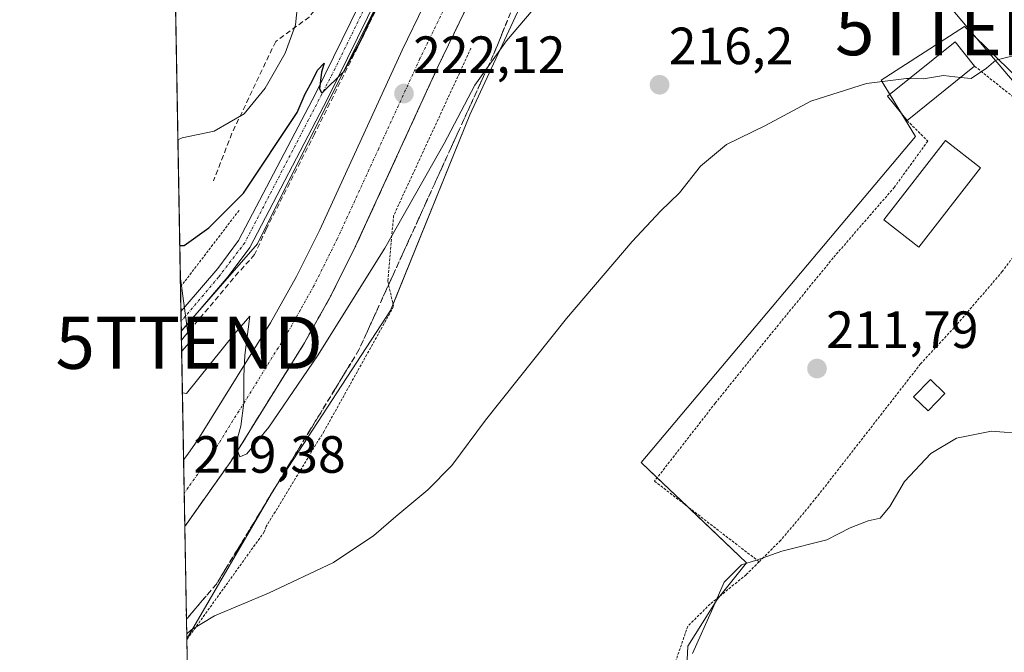
# Model space of a CAD drawing. Units: metres. Extents: x 620238 to 623676, y 4778075 to 4780450.
# Drawn here: x 620238 to 620427, y 4778577 to 4778698 of the extents above; entities that cross this region are included whole.
import ezdxf
from ezdxf.enums import TextEntityAlignment as Align

# ---------------------------------------------------------------- set-up
doc = ezdxf.new("R2010")
doc.units = ezdxf.units.M
doc.header["$MEASUREMENT"] = 0
for name, pattern in [('TRAZO_Y_PUNTO', [1, 0.5, -0.25, 0, -0.25]), ('TRAZOS', [0.75, 0.5, -0.25]), ('TRAZOSX2', [1.5, 1, -0.5])]:
    doc.linetypes.add(name, pattern=pattern)
doc.layers.get('0').update_dxf_attribs({"lineweight": 5})
for name, color, linetype, lineweight in [('Alambrada', 19, 'TRAZOS', 0), ('Carretera de calzada única', 19, 'Continuous', 13), ('Carretera de calzada única Cxs', 19, 'Continuous', 13), ('Carretera de calzada única eje', 19, 'TRAZO_Y_PUNTO', 0), ('Carátula', 7, 'Continuous', 5), ('Comarca CxS', 133, 'Continuous', 0), ('Comunidad Autónoma CxS', 142, 'Continuous', 0), ('Curva de nivel maestra', 36, 'Continuous', 30), ('Curva de nivel normal', 36, 'Continuous', 0), ('Edificación', 1, 'Continuous', 13), ('Edificación Cxs', 1, 'Continuous', 13), ('Edificación ligera', 1, 'Continuous', 0), ('Edificación ligera Cxs', 1, 'Continuous', 0), ('Municipio CxS', 142, 'Continuous', 0), ('Muro lineal', 1, 'TRAZOSX2', 13), ('Núcleo urbano', 19, 'Continuous', 0), ('Núcleo urbano CxS', 19, 'Continuous', 0), ('Prado', 92, 'Continuous', 0), ('Prado CxS', 92, 'Continuous', 0), ('Provincia CxS', 1, 'Continuous', 0), ('Punto de cota en terreno', 7, 'Continuous', 0), ('Rótulo de punto de cota en terreno', 19, 'Continuous', 0), ('Talud superficial', 39, 'TRAZOSX2', 0), ('Tendido', 6, 'Continuous', 0), ('Torre de tendido puntual', 7, 'Continuous', 0)]:
    doc.layers.add(name, color=color, linetype=linetype, lineweight=lineweight)
doc.styles.add('Arial', font='arial.ttf', dxfattribs={"height": 0.2})

# ---------------------------------------------------------------- blocks, each defined once
blk = doc.blocks.new('*U225')
at = {"layer": 'Curva de nivel maestra', "color": 36, "linetype": 'Continuous', "lineweight": 30}
blk.add_polyline3d([(620268.69, 4778654.57, 225), (620269.5, 4778654.59, 225), (620274.22, 4778657.95, 225), (620280.9, 4778664.58, 225), (620291.15, 4778680.04, 225), (620292.66, 4778683.59, 225), (620294.01, 4778686.06, 225), (620295.04, 4778688.15, 225), (620296.34, 4778689.48, 225), (620295.82, 4778687.76, 225), (620295.43, 4778684.59, 225), (620295.86, 4778683.75, 225), (620300.1, 4778687.92, 225), (620303.11, 4778693.34, 225), (620308.8, 4778705.33, 225)], dxfattribs=at)
blk = doc.blocks.new('5PATER')
at = {"layer": 'Carátula', "linetype": 'Continuous', "lineweight": 5}
h = blk.add_hatch(color=250, dxfattribs=at)
edge = h.paths.add_edge_path()
edge.add_ellipse((0, 0.01), major_axis=(-1.33, -1.34), ratio=0.999422, start_angle=0, end_angle=360)
blk = doc.blocks.new('*U240')
at = {"layer": 'Carretera de calzada única Cxs', "color": 19, "linetype": 'Continuous', "lineweight": 13}
blk.add_polyline3d([(620334.5601, 4778722.8501, 223.6566), (620318.0801, 4778688.7701, 222.2248), (620302.2901, 4778654.2901, 220.9964), (620297.6901, 4778645.0801, 220.6261), (620292.5501, 4778635.9001, 220.3707), (620278.4401, 4778613.1901, 219.7516), (620270.4301, 4778601.8501, 219.3599), (620269.6437, 4778600.7763, 219.2735), (620269.4189, 4778613.4927, 219.257), (620270.2101, 4778614.6101, 219.3011), (620272.1501, 4778617.3601, 219.4065), (620286.0501, 4778639.7301, 220.2394), (620291.0201, 4778648.6101, 220.5514), (620295.4801, 4778657.5501, 220.8882), (620311.2601, 4778691.9801, 222.446), (620327.8201, 4778726.2401, 224.0765)], dxfattribs=at)
blk = doc.blocks.new('*U246')
at = {"layer": 'Alambrada', "color": 19, "linetype": 'TRAZOS', "lineweight": 0}
for points in [[(620267.73, 4778708.81, 233.73), (620268.53, 4778709.69, 233.57), (620270, 4778711.3, 233.58), (620274.78, 4778713.83, 233.26), (620282.57, 4778716.6, 232.57), (620286.16, 4778718.3, 233.3), (620289.87, 4778738.19, 238.08), (620293.48, 4778738.19, 238.32), (620294.6, 4778738.68, 238.12), (620302.06, 4778743.28, 239.65), (620302.93, 4778744.15, 239.94), (620311.02, 4778750.87, 239.03)], [(620280.03, 4778661.29, 226.58), (620269.62, 4778647.66, 225.65), (620268.83, 4778646.63, 225.6)]]:
    blk.add_polyline3d(points, dxfattribs=at)
blk = doc.blocks.new('5TTEND')
blk.add_text('5TTEND', height=10).set_placement((0, 0), align=Align.MIDDLE_CENTER)

msp = doc.modelspace()

# ---------------------------------------------------------------- linework, layer by layer
at = {"layer": 'Alambrada', "color": 19, "linetype": 'TRAZOS', "lineweight": 0}
for points in [[(620324.43, 4778692.37, 222), (620309.62, 4778660.28, 221.01), (620308.5, 4778647.72, 218.97), (620309.49, 4778643.49, 218.2), (620309.62, 4778642.87, 218.19), (620296.31, 4778618.99, 217.68), (620285.23, 4778600.71, 216.59), (620284.86, 4778599.71, 216.48), (620270.82, 4778580.17, 215.1), (620270.03, 4778579.07, 214.98)], [(620420.85, 4778688.91, 218.23), (620442.19, 4778671.93, 216.27), (620434.48, 4778660.75, 214.63), (620426.14, 4778649.58, 211.96), (620417.44, 4778639.41, 211.61), (620410.5, 4778631.89, 214.59), (620390.6, 4778606.33, 215.04), (620383.73, 4778598.1, 216.22), (620379.6, 4778593.98, 219.31)], [(620407.92, 4778678.5, 215.49), (620411.89, 4778674.57, 218.04), (620405.5, 4778665.74, 218.67), (620393.76, 4778652.18, 217.35), (620381.85, 4778637.6, 216.2), (620371.21, 4778624.38, 216.84), (620359.57, 4778609.43, 217.83), (620379.6, 4778593.98, 219.31)], [(620379.6, 4778593.98, 219.31), (620377.11, 4778591.51, 215.19), (620370.21, 4778585.88, 210.3), (620365.94, 4778581.64, 211.18), (620363.05, 4778573.3, 211.85), (620362.02, 4778567.82, 212.48), (620364.32, 4778559.67, 211.9), (620367.53, 4778549.9, 212.67), (620370.1, 4778541, 210.38)]]:
    msp.add_polyline3d(points, dxfattribs=at)
at = {"layer": 'Carretera de calzada única', "color": 19, "linetype": 'Continuous', "lineweight": 13}
for points in [[(620269.42, 4778613.49, 219.26), (620270.21, 4778614.61, 219.3), (620272.15, 4778617.36, 219.41), (620286.05, 4778639.73, 220.24), (620291.02, 4778648.61, 220.55), (620295.48, 4778657.55, 220.89), (620311.26, 4778691.98, 222.45), (620327.82, 4778726.24, 224.08), (620336.05, 4778741.96, 224.99), (620344.05, 4778755.1, 225.7), (620355.12, 4778771.23, 226.62), (620362.07, 4778780.26, 227.27), (620366.98, 4778786.39, 227.67), (620371.82, 4778792.12, 228.04), (620382.05, 4778803.03, 228.74), (620398.91, 4778822.06, 229.77), (620404.45, 4778830.35, 230.23), (620408.8, 4778841.49, 230.78), (620409.47, 4778845.42, 230.95), (620411.35, 4778850.77, 231.1), (620414.25, 4778855.66, 231.35), (620418.05, 4778859.87, 231.55)], [(620431.49, 4778817.7, 230.04), (620426.1, 4778818.49, 230.17), (620424.82, 4778818.97, 230.12), (620419.58, 4778819.35, 230.04), (620417.11, 4778819.12, 230.08), (620411.9, 4778817.64, 229.82), (620409.64, 4778816.59, 229.66), (620404.98, 4778813.63, 229.49), (620397.47, 4778808.16, 229), (620390.16, 4778800.8, 228.31), (620377.46, 4778787.1, 227.25), (620368, 4778775.6, 226.09), (620361.22, 4778766.79, 225.06), (620350.39, 4778751, 224.94), (620342.62, 4778738.25, 224.46), (620334.56, 4778722.85, 223.66), (620318.08, 4778688.77, 222.22), (620302.29, 4778654.29, 221), (620297.69, 4778645.08, 220.63), (620292.55, 4778635.9, 220.37), (620278.44, 4778613.19, 219.75), (620270.43, 4778601.85, 219.36), (620269.64, 4778600.78, 219.27)], [(620344.04, 4778802.89, 227.79), (620341.49, 4778794.98, 227.91), (620336.53, 4778777.56, 227.5), (620333.85, 4778766.23, 227.06), (620332.21, 4778758.14, 227.49), (620330.48, 4778751.33, 226.99), (620329.49, 4778748.92, 226.88), (620296.96, 4778682.64, 224.48), (620282.08, 4778654.19, 222.72), (620277.92, 4778648.6, 222.13), (620269.78, 4778639.06, 221.11), (620268.98, 4778638.14, 220.93)], [(620268.92, 4778641.93, 221.68), (620269.71, 4778642.86, 221.75), (620275.96, 4778650.17, 222.53), (620279.95, 4778655.53, 223.12), (620294.71, 4778683.77, 225.11), (620311.54, 4778718.05, 226.4)], [(620268.98, 4778638.14, 220.93), (620268.92, 4778641.93, 221.68)], [(620269.64, 4778600.78, 219.27), (620269.42, 4778613.49, 219.26)]]:
    msp.add_polyline3d(points, dxfattribs=at)
at = {"layer": 'Carretera de calzada única Cxs', "color": 19, "linetype": 'Continuous', "lineweight": 13}
msp.add_polyline3d([(620329.49, 4778748.92, 226.88), (620296.96, 4778682.64, 224.48), (620282.08, 4778654.19, 222.72), (620277.92, 4778648.6, 222.13), (620269.78, 4778639.06, 221.11), (620268.98, 4778638.14, 220.93), (620268.92, 4778641.93, 221.68), (620269.71, 4778642.86, 221.75), (620275.96, 4778650.17, 222.53), (620279.95, 4778655.53, 223.12), (620294.71, 4778683.77, 225.11), (620311.54, 4778718.05, 226.4)], dxfattribs=at)
at = {"layer": 'Carretera de calzada única eje', "color": 19, "linetype": 'TRAZO_Y_PUNTO', "lineweight": 0}
for points in [[(620342.46, 4778803.11, 227.94), (620334.47, 4778772.69, 227.41), (620330.85, 4778756.44, 227.63), (620329.42, 4778751.9, 227.17), (620318.74, 4778730.1, 226.54), (620298.41, 4778688.44, 224.72), (620281.14, 4778655.1, 222.94), (620276.1, 4778648.5, 222.28), (620269.74, 4778640.97, 221.42), (620268.95, 4778640.02, 221.27)], [(620379.33, 4778794.62, 228.09), (620374.64, 4778789.61, 227.74), (620372.22, 4778786.74, 227.58), (620367.49, 4778780.99, 227.21), (620365.03, 4778777.93, 226.96), (620361.64, 4778773.52, 226.78), (620358.17, 4778769.01, 226.42), (620352.63, 4778760.94, 225.76), (620347.22, 4778753.05, 225.52), (620343.33, 4778746.67, 225.13), (620339.33, 4778740.1, 224.8), (620335.22, 4778732.24, 224.34), (620331.19, 4778724.54, 224), (620322.91, 4778707.41, 223.2), (620314.67, 4778690.37, 222.45), (620306.78, 4778673.16, 221.75), (620298.88, 4778655.92, 221.04), (620294.35, 4778646.84, 220.75), (620291.79, 4778642.25, 220.61), (620289.3, 4778637.82, 220.46), (620282.35, 4778626.63, 220.09), (620275.29, 4778615.27, 219.65), (620270.32, 4778608.23, 219.42), (620269.53, 4778607.11, 219.39)]]:
    msp.add_polyline3d(points, dxfattribs=at)
at = {"layer": 'Comarca CxS', "color": 133, "linetype": 'Continuous', "lineweight": 0}
msp.add_polyline3d([(623667.17, 4778135.97, 482.98), (620278.93, 4778075.35, 196.2), (620238.04, 4780388.93, 563.38), (623625.14, 4780449.59, 280.23), (623667.17, 4778135.97, 482.98)], close=True, dxfattribs=at)
at = {"layer": 'Comunidad Autónoma CxS', "color": 142, "linetype": 'Continuous', "lineweight": 0}
msp.add_polyline3d([(623667.17, 4778135.97, 482.98), (620278.93, 4778075.35, 196.2), (620238.04, 4780388.93, 563.38), (623625.14, 4780449.59, 280.23), (623667.17, 4778135.97, 482.98)], close=True, dxfattribs=at)
at = {"layer": 'Curva de nivel normal', "color": 36, "linetype": 'Continuous', "lineweight": 0}
for points in [[(620269.19, 4778626.37, 220), (620270, 4778626.21, 220), (620279.18, 4778637.64, 220), (620282.12, 4778641.01, 220), (620281.11, 4778633.53, 220), (620280.95, 4778629.55, 220), (620280.98, 4778624.41, 220), (620280.37, 4778619.94, 220), (620279.34, 4778616.29, 220), (620280.16, 4778614.07, 220), (620281.55, 4778614.66, 220), (620285.72, 4778619.75, 220), (620295.08, 4778633.41, 220), (620307.92, 4778654.08, 220), (620319.29, 4778674.08, 220), (620325.15, 4778685.28, 220), (620331.23, 4778693.8, 220), (620344.7, 4778709.68, 220)], [(620291.35, 4778701.8, 230), (620290.84, 4778696.81, 230), (620288.87, 4778691.42, 230), (620285.05, 4778684.73, 230), (620281.03, 4778679.77, 230), (620275.29, 4778676.45, 230), (620269.14, 4778675.19, 230), (620268.34, 4778674.78, 230)], [(620430.62, 4778691.45, 215), (620424.89, 4778690.06, 215), (620423.14, 4778688.52, 215), (620420.2, 4778686.53, 215), (620418.17, 4778686.75, 215)], [(620408.43, 4778686.56, 215), (620407.8, 4778686.58, 215), (620400.13, 4778685.6, 215), (620389.47, 4778682.2, 215), (620380.8, 4778677.57, 215), (620373.38, 4778673.94, 215), (620368.36, 4778669.75, 215), (620364.35, 4778664.64, 215), (620360.71, 4778661.14, 215), (620355.29, 4778655.33, 215), (620342.75, 4778640.59, 215), (620327.21, 4778621.08, 215), (620320.78, 4778612.42, 215), (620316.2, 4778607.76, 215), (620310.05, 4778602.66, 215), (620305.86, 4778599.02, 215), (620298.1, 4778593.86, 215), (620285.7, 4778587.94, 215), (620275.33, 4778583.66, 215), (620270.8, 4778580.88, 215), (620270.01, 4778580.19, 215)], [(620418.17, 4778686.75, 215), (620414.9, 4778687.11, 215), (620411.08, 4778686.48, 215), (620408.43, 4778686.56, 215)], [(620366.84, 4778576.42, 210), (620370.75, 4778585.09, 210), (620372.91, 4778590.09, 210), (620376.21, 4778593.4, 210), (620379.07, 4778594.29, 210), (620383.93, 4778596, 210), (620392.57, 4778598.18, 210), (620397, 4778600.5, 210), (620400.47, 4778601.83, 210), (620402.76, 4778602.32, 210), (620404.62, 4778604.59, 210), (620407.42, 4778609.39, 210), (620412.47, 4778614.7, 210), (620417.36, 4778617.65, 210), (620424.09, 4778618.99, 210), (620430.54, 4778618.48, 210)]]:
    msp.add_polyline3d(points, dxfattribs=at)
at = {"layer": 'Edificación', "color": 1, "linetype": 'Continuous', "lineweight": 13}
for points in [[(620407.92, 4778678.5, 215.49), (620404.19, 4778683.15, 217.57), (620417.11, 4778693.55, 217.89), (620420.85, 4778688.91, 218.23)], [(620420.85, 4778688.91, 218.23), (620407.92, 4778678.5, 215.49)]]:
    msp.add_polyline3d(points, dxfattribs=at)
at = {"layer": 'Edificación Cxs', "color": 1, "linetype": 'Continuous', "lineweight": 13}
msp.add_polyline3d([(620420.85, 4778688.91, 218.23), (620407.92, 4778678.5, 215.49), (620404.19, 4778683.15, 217.57), (620417.11, 4778693.55, 217.89), (620420.85, 4778688.91, 218.23)], close=True, dxfattribs=at)
at = {"layer": 'Edificación ligera', "color": 1, "linetype": 'Continuous', "lineweight": 0}
for points in [[(620422, 4778669.42, 214.93), (620410.14, 4778654.24, 212.78), (620403.44, 4778659.47, 215.37), (620415.28, 4778674.65, 214.41), (620422, 4778669.42, 214.93)], [(620415.17, 4778626.22, 211.92), (620411.94, 4778622.89, 211.81), (620409.17, 4778625.59, 212.15), (620412.39, 4778628.93, 213.25), (620415.17, 4778626.22, 211.92)]]:
    msp.add_polyline3d(points, dxfattribs=at)
at = {"layer": 'Edificación ligera Cxs', "color": 1, "linetype": 'Continuous', "lineweight": 0}
for points in [[(620422, 4778669.42, 214.93), (620410.14, 4778654.24, 212.78), (620403.44, 4778659.47, 215.37), (620415.28, 4778674.65, 214.41), (620422, 4778669.42, 214.93)], [(620415.17, 4778626.22, 211.92), (620411.94, 4778622.89, 211.81), (620409.17, 4778625.59, 212.15), (620412.39, 4778628.93, 213.25), (620415.17, 4778626.22, 211.92)]]:
    msp.add_polyline3d(points, close=True, dxfattribs=at)
at = {"layer": 'Municipio CxS', "color": 142, "linetype": 'Continuous', "lineweight": 0}
msp.add_polyline3d([(623667.17, 4778135.97, 482.98), (620278.93, 4778075.35, 196.2), (620238.04, 4780388.93, 563.38), (623625.14, 4780449.59, 280.23), (623667.17, 4778135.97, 482.98)], close=True, dxfattribs=at)
at = {"layer": 'Muro lineal', "color": 1, "linetype": 'TRAZOSX2', "lineweight": 13}
for points in [[(620365.92, 4778833.56, 257.94), (620353.6, 4778819.36, 252.45), (620348.79, 4778810.11, 246.14), (620345.21, 4778801.92, 235.46), (620342.67, 4778795.73, 228.27), (620338.73, 4778782.47, 227.94), (620335.12, 4778767.49, 228.37), (620333.51, 4778758.7, 227.65), (620331.82, 4778752.72, 228.35), (620329.35, 4778745.32, 228.44), (620326.85, 4778739.83, 229.17), (620319.39, 4778726.18, 228.46), (620294.5, 4778675.92, 225.41), (620285.23, 4778657.71, 224.26), (620283.02, 4778652.83, 227.77), (620279.96, 4778649.43, 223.54), (620269.8, 4778637.38, 222.94), (620269.26, 4778636.73, 223.68), (620269.01, 4778636.42, 224.05)], [(620307, 4778716.33, 229.06), (620293.48, 4778698.33, 231.21), (620287.05, 4778693.66, 233.57), (620278.67, 4778676.06, 231.59), (620275.14, 4778666.93, 229.22)]]:
    msp.add_polyline3d(points, dxfattribs=at)
at = {"layer": 'Núcleo urbano', "color": 19, "linetype": 'Continuous', "lineweight": 0}
for points in [[(620268.98, 4778638.18, 220.93), (620268.95, 4778640.02, 221.27), (620268.92, 4778641.93, 221.68), (620268.83, 4778646.63, 222.66), (620267.73, 4778708.82, 232.76), (620266.54, 4778776.38, 254.57), (620266.17, 4778797.4, 255.91), (620265.92, 4778811.16, 255.82), (620265.23, 4778850.34, 259.29), (620265.19, 4778852.53, 259.41), (620265.16, 4778854.56, 259.45), (620265.11, 4778857.31, 259.43), (620265.04, 4778861, 259.92)], [(620343.87, 4778807.17, 228.06), (620343.66, 4778805.89, 228), (620343.55, 4778805.18, 227.97), (620342.37, 4778797.71, 227.79), (620341.36, 4778791.32, 227.45), (620336.53, 4778760.8, 226.27), (620330.48, 4778748.7, 226.7), (620323.15, 4778734.06, 226.23), (620297.89, 4778683.53, 224.24), (620283.56, 4778654.87, 222.57), (620271.09, 4778640.6, 221.31), (620268.98, 4778638.18, 220.93)], [(620343.87, 4778807.17, 228.06), (620343.66, 4778805.89, 228), (620343.55, 4778805.18, 227.97), (620342.37, 4778797.71, 227.79), (620341.36, 4778791.32, 227.45), (620336.53, 4778760.8, 226.27), (620330.48, 4778748.7, 226.7), (620323.15, 4778734.06, 226.23), (620297.89, 4778683.53, 224.24), (620283.56, 4778654.87, 222.57), (620271.09, 4778640.6, 221.31), (620268.98, 4778638.18, 220.93)], [(620270.02, 4778579.2, 214.78), (620286.72, 4778607.82, 217.14), (620309.05, 4778642.12, 218.03), (620309.53, 4778643.3, 218.07), (620324.21, 4778679.6, 219.7), (620334.58, 4778701.93, 220.36), (620349.73, 4778722.67, 220.32), (620356.91, 4778736.23, 220.4), (620356.91, 4778744.2, 221.16), (620356.91, 4778751.38, 222.62), (620362.49, 4778761.75, 222.17), (620369.67, 4778769.72, 222.95), (620375.25, 4778772.12, 222.97), (620384.82, 4778776.11, 222.87), (620392.8, 4778784.08, 223.97), (620403.17, 4778793.65, 225.29), (620410.34, 4778800.83, 226.25), (620417.52, 4778805.61, 226.75), (620427.09, 4778805.61, 226)], [(620509.88, 4778689.09, 212.03), (620481.55, 4778680.89, 213.02), (620451.31, 4778672.13, 213.07), (620437.24, 4778678.7, 213.78), (620425.04, 4778690.59, 215.02), (620418.94, 4778696.53, 215.41), (620402.99, 4778686.21, 214.95), (620404.63, 4778683.51, 214.75), (620406.92, 4778679.74, 214.4), (620409.56, 4778675.42, 214.07), (620357, 4778613.01, 212.5), (620360.08, 4778610.08, 212.2), (620365.81, 4778604.62, 211.66), (620377.18, 4778593.78, 209.8), (620372.09, 4778587.42, 209.78), (620371.55, 4778586.74, 209.81), (620365.92, 4778577.82, 210.19), (620365.45, 4778567.5, 209.21)], [(620270.02, 4778579.2, 214.78), (620269.64, 4778600.78, 219.27), (620269.53, 4778607.11, 219.39), (620269.42, 4778613.49, 219.26), (620269.01, 4778636.43, 220.85), (620268.98, 4778638.14, 220.93), (620268.98, 4778638.18, 220.93)]]:
    msp.add_polyline3d(points, dxfattribs=at)
at = {"layer": 'Núcleo urbano CxS', "color": 19, "linetype": 'Continuous', "lineweight": 0}
msp.add_polyline3d([(620269.13, 4778859.3, 259.02), (620279.61, 4778829.74, 253.71), (620294.04, 4778821.96, 247.83), (620317.57, 4778818.23, 237.36), (620329.72, 4778816.31, 233.32), (620344.93, 4778813.9, 228.71), (620343.87, 4778807.17, 228.06), (620336.53, 4778760.8, 226.27), (620323.15, 4778734.06, 226.23), (620297.89, 4778683.53, 224.24), (620283.56, 4778654.87, 222.57), (620268.98, 4778638.18, 220.93), (620265.04, 4778861, 259.92), (620268.39, 4778861.41, 259.21), (620269.13, 4778859.3, 259.02)], close=True, dxfattribs=at)
for points in [[(620334.58, 4778701.93, 220.36), (620324.21, 4778679.6, 219.7), (620309.05, 4778642.12, 218.03), (620286.72, 4778607.82, 217.14), (620270.02, 4778579.2, 214.78), (620268.98, 4778638.18, 220.93), (620283.56, 4778654.87, 222.57), (620297.89, 4778683.53, 224.24), (620323.15, 4778734.06, 226.23)], [(620365.45, 4778567.5, 209.21), (620365.92, 4778577.82, 210.19), (620371.55, 4778586.74, 209.81), (620377.18, 4778593.78, 209.8), (620357, 4778613.01, 212.5), (620409.56, 4778675.42, 214.07), (620402.99, 4778686.21, 214.95), (620418.94, 4778696.53, 215.41), (620425.04, 4778690.59, 215.02), (620437.24, 4778678.7, 213.78)]]:
    msp.add_polyline3d(points, dxfattribs=at)
at = {"layer": 'Prado', "color": 92, "linetype": 'Continuous', "lineweight": 0}
for points in [[(620270.02, 4778579.2, 214.78), (620286.72, 4778607.82, 217.14), (620309.05, 4778642.12, 218.03), (620309.53, 4778643.3, 218.07), (620324.21, 4778679.6, 219.7), (620334.58, 4778701.93, 220.36), (620349.73, 4778722.67, 220.32), (620356.91, 4778736.23, 220.4), (620356.91, 4778744.2, 221.16), (620356.91, 4778751.38, 222.62), (620362.49, 4778761.75, 222.17), (620369.67, 4778769.72, 222.95), (620375.25, 4778772.12, 222.97), (620384.82, 4778776.11, 222.87), (620392.8, 4778784.08, 223.97), (620403.17, 4778793.65, 225.29), (620410.34, 4778800.83, 226.25), (620417.52, 4778805.61, 226.75), (620427.09, 4778805.61, 226)], [(620509.88, 4778689.09, 212.03), (620481.55, 4778680.89, 213.02), (620451.31, 4778672.13, 213.07), (620437.24, 4778678.7, 213.78), (620425.04, 4778690.59, 215.02), (620418.94, 4778696.53, 215.41), (620402.99, 4778686.21, 214.95), (620404.63, 4778683.51, 214.75), (620406.92, 4778679.74, 214.4), (620409.56, 4778675.42, 214.07), (620357, 4778613.01, 212.5), (620360.08, 4778610.08, 212.2), (620365.81, 4778604.62, 211.66), (620377.18, 4778593.78, 209.8), (620372.09, 4778587.42, 209.78), (620371.55, 4778586.74, 209.81), (620365.92, 4778577.82, 210.19), (620365.45, 4778567.5, 209.21)], [(620273.43, 4778386.3, 198.81), (620272.83, 4778420.29, 198.32), (620271.63, 4778488.34, 209.18), (620271.46, 4778498.1, 210.25), (620271.38, 4778502.38, 210.47), (620271.25, 4778509.65, 210.67), (620270.03, 4778579.08, 214.76), (620270.02, 4778579.2, 214.78)]]:
    msp.add_polyline3d(points, dxfattribs=at)
at = {"layer": 'Prado CxS', "color": 92, "linetype": 'Continuous', "lineweight": 0}
for points in [[(620273.43, 4778386.3, 198.81), (620270.02, 4778579.2, 214.78), (620286.72, 4778607.82, 217.14), (620309.05, 4778642.12, 218.03), (620324.21, 4778679.6, 219.7), (620334.58, 4778701.93, 220.36), (620349.73, 4778722.67, 220.32), (620356.91, 4778736.23, 220.4), (620356.91, 4778744.2, 221.16), (620356.91, 4778751.38, 222.62), (620362.49, 4778761.75, 222.17), (620369.67, 4778769.72, 222.95), (620375.25, 4778772.12, 222.97), (620384.82, 4778776.1, 222.87), (620392.8, 4778784.08, 223.97), (620403.17, 4778793.65, 225.29), (620410.35, 4778800.83, 226.25), (620417.52, 4778805.61, 226.75), (620427.09, 4778805.61, 226)], [(620437.24, 4778678.7, 213.78), (620425.04, 4778690.59, 215.02), (620418.94, 4778696.53, 215.41), (620402.99, 4778686.21, 214.95), (620409.56, 4778675.42, 214.07), (620357, 4778613.01, 212.5), (620377.18, 4778593.78, 209.8), (620371.55, 4778586.74, 209.81), (620365.92, 4778577.82, 210.19), (620365.45, 4778567.5, 209.21)]]:
    msp.add_polyline3d(points, dxfattribs=at)
at = {"layer": 'Provincia CxS', "color": 1, "linetype": 'Continuous', "lineweight": 0}
msp.add_polyline3d([(623667.17, 4778135.97, 482.98), (620278.93, 4778075.35, 196.2), (620238.04, 4780388.93, 563.38), (623625.14, 4780449.59, 280.23), (623667.17, 4778135.97, 482.98)], close=True, dxfattribs=at)
at = {"layer": 'Talud superficial', "color": 39, "linetype": 'TRAZOSX2', "lineweight": 0}
for points in [[(620355.8, 4778758.89, 213.97), (620353.76, 4778751.81, 213.97), (620328.64, 4778690.91, 213.97), (620302.97, 4778634.55, 213.97), (620275.67, 4778589.66, 213.97), (620269.96, 4778583, 213.97)], [(620334.56, 4778722.85, 229.81), (620318.08, 4778688.77, 229.81), (620316.11, 4778684.46, 229.81), (620314.13, 4778680.15, 229.81), (620312.16, 4778675.84, 229.81), (620310.18, 4778671.53, 229.81), (620306.24, 4778662.91, 229.81), (620304.26, 4778658.6, 229.81), (620302.29, 4778654.29, 229.81), (620300.76, 4778651.22, 229.81), (620299.22, 4778648.15, 229.81), (620297.69, 4778645.08, 229.81), (620295.98, 4778642.02, 229.81), (620294.26, 4778638.96, 229.81), (620292.55, 4778635.9, 229.81), (620290.2, 4778632.11, 229.81), (620287.85, 4778628.33, 229.81), (620285.49, 4778624.54, 229.81), (620283.14, 4778620.76, 229.81), (620280.79, 4778616.97, 229.81), (620278.44, 4778613.19, 229.81), (620270.43, 4778601.85, 229.81)], [(620332.03, 4778699.13, 220.42), (620331.35, 4778697.49, 220.38), (620330.67, 4778695.84, 220.42), (620329.99, 4778694.2, 220.39), (620329.31, 4778692.55, 220.28), (620328.64, 4778690.91, 220.11), (620327.83, 4778689.15, 219.91), (620327.03, 4778687.39, 219.81), (620326.23, 4778685.63, 219.82), (620325.43, 4778683.87, 219.86), (620324.63, 4778682.11, 219.86), (620323.83, 4778680.35, 219.83), (620323.03, 4778678.59, 219.77), (620322.23, 4778676.83, 219.75), (620321.42, 4778675.07, 219.73), (620320.62, 4778673.32, 219.74), (620319.82, 4778671.56, 219.74), (620319.05, 4778669.86, 219.68), (620318.27, 4778668.16, 219.56), (620317.5, 4778666.46, 219.44), (620316.72, 4778664.76, 219.31), (620315.95, 4778663.06, 219.32), (620315.18, 4778661.36, 219.37), (620314.4, 4778659.66, 219.33), (620313.63, 4778657.96, 219.2), (620312.85, 4778656.26, 219.09), (620312.09, 4778654.58, 219), (620311.32, 4778652.9, 218.93), (620310.56, 4778651.22, 218.9), (620309.8, 4778649.54, 218.81), (620309.03, 4778647.87, 218.69), (620308.27, 4778646.19, 218.56), (620307.5, 4778644.51, 218.38), (620306.74, 4778642.83, 218.23), (620305.99, 4778641.18, 218.26), (620305.23, 4778639.52, 218.24), (620304.48, 4778637.86, 218.17), (620303.72, 4778636.21, 218.13), (620302.97, 4778634.55, 218.08), (620302.05, 4778633.05, 218.06), (620301.14, 4778631.55, 218.09), (620300.23, 4778630.05, 218.09), (620299.32, 4778628.55, 218.01), (620298.4, 4778627.04, 217.95), (620297.49, 4778625.54, 217.89), (620296.58, 4778624.04, 217.85), (620295.66, 4778622.54, 217.88), (620294.7, 4778620.96, 217.85), (620293.74, 4778619.38, 217.76), (620292.78, 4778617.81, 217.64), (620291.82, 4778616.23, 217.55), (620290.86, 4778614.65, 217.52), (620289.9, 4778613.07, 217.47), (620288.94, 4778611.49, 217.39), (620287.98, 4778609.91, 217.29), (620286.96, 4778608.23, 217.16), (620285.93, 4778606.54, 217.14), (620284.9, 4778604.85, 217.09), (620283.88, 4778603.16, 216.93), (620282.85, 4778601.47, 216.74), (620281.83, 4778599.78, 216.5), (620280.8, 4778598.1, 216.36), (620279.77, 4778596.41, 216.32), (620278.75, 4778594.72, 216.22), (620277.72, 4778593.03, 216.07), (620276.69, 4778591.34, 215.88), (620275.67, 4778589.66, 215.71), (620274.52, 4778588.32, 215.62), (620273.38, 4778586.99, 215.56), (620272.24, 4778585.66, 215.44), (620271.1, 4778584.33, 215.34), (620271.1, 4778584.33, 215.34), (620269.96, 4778583, 215.35), (620269.92, 4778584.97, 215.78), (620269.89, 4778586.95, 216.25), (620269.85, 4778588.92, 216.74), (620269.82, 4778590.9, 217.29), (620269.78, 4778592.87, 217.85), (620269.75, 4778594.85, 218.32), (620269.71, 4778596.83, 218.75), (620269.68, 4778598.8, 219.13), (620269.64, 4778600.78, 219.27), (620269.65, 4778600.78, 219.27), (620269.73, 4778600.87, 219.28), (620269.84, 4778601.01, 219.29), (620270.43, 4778601.85, 219.36), (620271.32, 4778603.11, 219.52), (620272.21, 4778604.37, 219.47), (620273.1, 4778605.63, 219.42), (620273.99, 4778606.89, 219.47), (620274.88, 4778608.15, 219.62), (620275.77, 4778609.41, 219.71), (620276.66, 4778610.67, 219.74), (620277.55, 4778611.93, 219.69), (620278.44, 4778613.19, 219.75), (620279.22, 4778614.45, 219.81), (620280.01, 4778615.71, 219.88), (620280.79, 4778616.97, 219.98), (620281.57, 4778618.23, 220.08), (620282.36, 4778619.5, 219.96), (620283.14, 4778620.76, 219.92), (620283.92, 4778622.02, 219.98), (620284.71, 4778623.28, 220.13), (620285.49, 4778624.54, 220.2), (620286.28, 4778625.8, 220.26), (620287.06, 4778627.07, 220.21), (620287.85, 4778628.33, 220.19), (620288.63, 4778629.59, 220.18), (620289.42, 4778630.85, 220.21), (620290.2, 4778632.11, 220.3), (620290.98, 4778633.37, 220.44), (620291.77, 4778634.64, 220.45), (620292.55, 4778635.9, 220.37), (620293.4, 4778637.43, 220.38), (620294.26, 4778638.96, 220.45), (620295.12, 4778640.49, 220.51), (620295.98, 4778642.02, 220.63), (620296.83, 4778643.55, 220.71), (620297.69, 4778645.08, 220.63), (620298.45, 4778646.62, 220.67), (620299.22, 4778648.15, 220.82), (620299.99, 4778649.69, 220.9), (620300.76, 4778651.22, 220.98), (620301.52, 4778652.76, 221.07), (620302.29, 4778654.29, 221), (620302.95, 4778655.73, 220.98), (620303.6, 4778657.16, 221.03), (620304.26, 4778658.6, 221.14), (620304.92, 4778660.04, 221.22), (620305.58, 4778661.47, 221.31), (620306.24, 4778662.91, 221.42), (620306.9, 4778664.35, 221.43), (620307.55, 4778665.78, 221.42), (620308.21, 4778667.22, 221.47), (620308.87, 4778668.66, 221.57), (620309.52, 4778670.09, 221.63), (620310.18, 4778671.53, 221.7), (620310.84, 4778672.97, 221.78), (620311.5, 4778674.4, 221.85), (620312.16, 4778675.84, 221.79), (620312.82, 4778677.28, 221.8), (620313.47, 4778678.71, 221.87), (620314.13, 4778680.15, 221.92), (620314.79, 4778681.59, 222), (620315.45, 4778683.02, 222.12), (620316.11, 4778684.46, 222.21), (620316.77, 4778685.9, 222.23), (620317.42, 4778687.33, 222.2), (620318.08, 4778688.77, 222.22), (620318.77, 4778690.19, 222.28), (620319.45, 4778691.61, 222.38), (620320.14, 4778693.03, 222.54), (620320.83, 4778694.45, 222.63), (620321.51, 4778695.87, 222.67), (620322.2, 4778697.29, 222.6), (620322.89, 4778698.71, 222.61)], [(620270.43, 4778601.85, 213.95), (620269.84, 4778601.01, 213.95), (620269.64, 4778600.78, 213.95)]]:
    msp.add_polyline3d(points, dxfattribs=at)
at = {"layer": 'Tendido', "color": 6, "linetype": 'Continuous', "lineweight": 0}
for points in [[(620371.3, 4778745.15, 220.88), (620396.17, 4778724.12, 218.15), (620419.72, 4778696.01, 215.37), (620460.28, 4778648.3, 210.5)], [(620268.81, 4778648.22, 222.99), (620270.48, 4778635.95, 220.91), (620269.05, 4778634.3, 220.74)]]:
    msp.add_polyline3d(points, dxfattribs=at)

# ---------------------------------------------------------------- block references
at = {"layer": 'Alambrada', "color": 19, "linetype": 'TRAZOS', "lineweight": 0}
msp.add_blockref('*U246', (0, 0), dxfattribs=at)
at = {"layer": 'Carretera de calzada única Cxs', "color": 19, "linetype": 'Continuous', "lineweight": 13}
msp.add_blockref('*U240', (0, 0), dxfattribs=at)
at = {"layer": 'Curva de nivel maestra', "color": 36, "linetype": 'Continuous', "lineweight": 30}
msp.add_blockref('*U225', (0, 0), dxfattribs=at)
at = {"layer": 'Punto de cota en terreno', "linetype": 'Continuous', "lineweight": 0}
for p in [(620311.61, 4778683.67, 222.12), (620360.54, 4778685.35, 216.2), (620390.68, 4778630.99, 211.79)]:
    msp.add_blockref('5PATER', p, dxfattribs=at)
at = {"layer": 'Torre de tendido puntual', "linetype": 'Continuous', "lineweight": 0}
for p in [(620419.72, 4778696.01, 215.34), (620270.48, 4778635.95, 220.83)]:
    msp.add_blockref('5TTEND', p, dxfattribs=at)

# ---------------------------------------------------------------- texts
at = {"layer": 'Rótulo de punto de cota en terreno', "color": 19, "linetype": 'Continuous', "lineweight": 0, "style": 'Arial'}
for s, p in [('216,2', (620362.3, 4778687.11)), ('222,12', (620313.37, 4778685.43)), ('211,79', (620392.44, 4778632.75)), ('219,38', (620271.29, 4778608.85))]:
    msp.add_text(s, height=7, dxfattribs=at).set_placement(p, align=Align.BOTTOM_LEFT)

doc.saveas('drawing.dxf')
